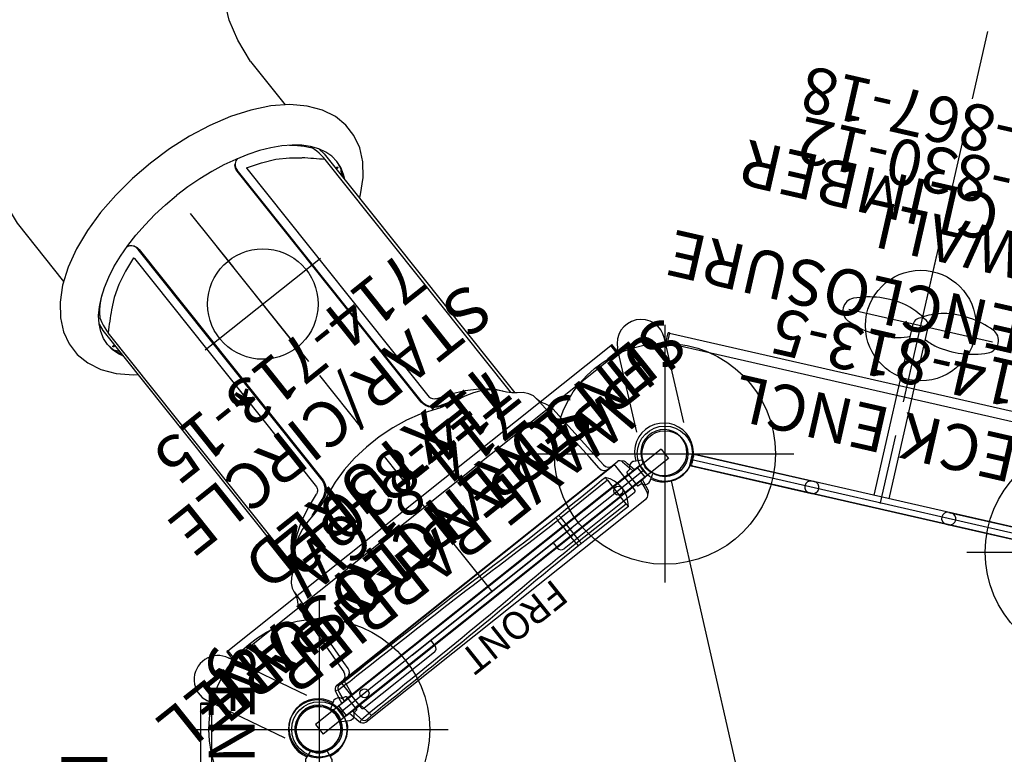
# Model space of a CAD drawing. Extents: x 5805 to 6582, y -5762 to -4870.
# Drawn here: x 6100 to 6207, y -5247 to -5167 of the extents above; entities that cross this region are included whole.
import ezdxf
from ezdxf.enums import TextEntityAlignment as Align

# ---------------------------------------------------------------- set-up
doc = ezdxf.new("R2010")
doc.units = 0
doc.header["$MEASUREMENT"] = 0
doc.linetypes.add('CENTER', pattern=[0.6, 0.375, -0.075, 0.075, -0.075])
doc.linetypes.add('DASHED', pattern=[0.75, 0.5, -0.25])
doc.layers.get('0').update_dxf_attribs({"color": 5, "linetype": 'CONTINUOUS'})
for name, color, linetype in [('FT', 1, 'CONTINUOUS'), ('NODE', 7, 'CONTINUOUS'), ('ORIENTATION', 3, 'DASHED'), ('PARTNO', 7, 'CONTINUOUS'), ('PHASE-1', 6, 'CONTINUOUS'), ('SPECIAL_NOTE', 6, 'CONTINUOUS'), ('TXT', 7, 'CENTER')]:
    doc.layers.add(name, color=color, linetype=linetype)
doc.styles.add('SIMPLEX', font='SIMPLEX.shx')

# ---------------------------------------------------------------- blocks, each defined once
blk = doc.blocks.new('23742141')
for p, q in [((-0.63, 21.07), (-0.63, 19)), ((-0.63, 21.07), (0.68, 21.07)), ((0.68, 21.07), (0.68, 19)), ((-1.25, 9), (-1.25, 18.75)), ((2.25, 19), (-1, 19)), ((2.5, 18.75), (2.5, -18.75)), ((2.53, 18.5), (2.5, 18.5)), ((2.53, 18.5), (2.53, 14.5)), ((11.39, 17.53), (3.2, 18.02)), ((3.2, 18.02), (3.2, 18.02)), ((3.2, 17.45), (4.81, 17.35)), ((12.33, 17.2), (12.33, 17.2)), ((15.18, 15.58), (15.18, 15.58)), ((48.52, 15.37), (15.34, 15.37)), ((15.92, 15.08), (47.96, 15.08)), ((49.31, 15.26), (48.52, 15.37)), ((49.25, 14.93), (48.93, 14.99)), ((49.32, 15.25), (50.06, 14.72)), ((2.53, 14.5), (2.5, 14.5)), ((16.32, 14.51), (16.31, 14.51)), ((16.31, 14.42), (16.31, 14.42)), ((16.32, 14.51), (16.32, 14.51)), ((0, 11.08), (0, -11.08)), ((18.57, 10.19), (18.62, 10.07)), ((18.61, 9.98), (18.61, 9.98)), ((-0.75, 8.5), (0, 8.5)), ((20.16, 8.3), (20.16, 8.3)), ((52.49, 7.82), (20.77, 7.82)), ((52.6, 7.85), (52.6, 7.85)), ((19.41, 7.25), (19.41, 7.25)), ((52.93, 6.81), (20.88, 6.81)), ((20.97, 6.89), (53.01, 6.89)), ((53.54, 7.02), (53.73, 7.17)), ((19.09, -8.05), (19.41, -7.25)), ((20.88, -6.81), (52.93, -6.81)), ((20.97, -6.89), (53.01, -6.89)), ((0, -8.5), (-0.75, -8.5)), ((19.3, -8.2), (18.98, -9.16)), ((20.16, -8.3), (20.16, -8.3)), ((52.49, -7.82), (20.77, -7.82)), ((52.6, -7.85), (52.6, -7.85)), ((-1.25, -18.75), (-1.25, -9)), ((18.98, -9.16), (18.62, -10.07)), ((18.42, -10.91), (18.61, -9.98)), ((18.62, -10.07), (18.57, -10.19)), ((18.61, -9.98), (18.61, -9.98)), ((17.24, -13.67), (16.32, -14.51)), ((15.93, -14.71), (16.31, -14.42)), ((16.31, -14.42), (16.31, -14.42)), ((16.32, -14.51), (16.32, -14.51)), ((49.32, -15.25), (50.06, -14.72)), ((14.78, -16.1), (15.18, -15.58)), ((48.52, -15.38), (15.34, -15.38)), ((15.92, -15.08), (47.96, -15.08)), ((48.52, -15.38), (49.31, -15.26)), ((48.6, -15.04), (48.93, -14.99)), ((61.36, -15.38), (55.32, -15.38)), ((61.36, -15.38), (64.02, -15.73)), ((64.02, -15.73), (66.29, -16.37)), ((66.29, -16.37), (68.17, -17.23)), ((3.2, -18.02), (11.39, -17.53)), ((11.39, -17.53), (11.38, -17.53)), ((12.04, -17.36), (12.33, -17.2)), ((12.33, -17.2), (12.33, -17.2)), ((-1, -19), (2.25, -19)), ((-0.63, -21.07), (-0.63, -19)), ((0.68, -21.07), (0.68, -19)), ((2.5, -18.75), (2.5, -18.76)), ((2.5, -18.75), (2.5, -18.75)), ((0.68, -21.07), (-0.63, -21.07))]:
    blk.add_line(p, q)
for points in [[(2.5, 18.76), (2.5, 18.75), (2.5, 18.75)], [(59.5, 0), (59.41, 2.58), (59.13, 5.12), (58.68, 7.57), (58.04, 9.9), (57.22, 12.07), (56.24, 14.02), (55.09, 15.71), (53.82, 17.09), (52.47, 18.12), (51.07, 18.8), (49.65, 19.14), (48.21, 19.16), (46.77, 18.85), (45.35, 18.19), (43.96, 17.17), (42.66, 15.79), (42.38, 15.37)], [(13.36, 16.83), (9.09, 17.09), (4.81, 17.35)], [(12.33, 17.2), (12.04, 17.36), (11.69, 17.48), (11.38, 17.53)], [(13.35, 16.83), (13.01, 16.89), (12.64, 17.02), (12.33, 17.2)], [(15.18, 15.58), (14.77, 16.1), (14.3, 16.5), (13.8, 16.75), (13.35, 16.83)], [(16.31, 14.42), (15.93, 14.71), (15.52, 15.13), (15.18, 15.58)], [(15.92, 15.08), (15.65, 15.07), (15.59, 15.06)], [(44.94, 15.37), (45.45, 15.63), (46.23, 15.86), (47.01, 15.94)], [(47.01, 15.91), (46.09, 15.78), (45.17, 15.37)], [(45.59, 15.37), (46.09, 15.77), (46.12, 15.78)], [(46.39, 15.37), (46.38, 15.42), (46.38, 15.49), (46.39, 15.55), (46.42, 15.6), (46.45, 15.61)], [(46.45, 15.61), (46.49, 15.6), (46.51, 15.55), (46.53, 15.49), (46.53, 15.42), (46.52, 15.37)], [(47.01, 15.94), (47.79, 15.86), (48.56, 15.63), (49.32, 15.25)], [(48.93, 14.99), (48.6, 15.04), (48.27, 15.07), (47.96, 15.08)], [(55.32, 15.37), (63.4, 15.37), (70.25, 14.46), (76.9, 12.59), (83.18, 9.72), (95.01, 1.82)], [(18.61, 9.98), (18.41, 10.92), (18.12, 11.87), (17.74, 12.73), (17.3, 13.46), (16.8, 14.04), (16.31, 14.42)], [(16.32, 14.51), (17.24, 13.67), (18.1, 12.61), (18.89, 11.34), (19.58, 9.9), (20.16, 8.3)], [(49.98, 14.63), (49.79, 14.75), (49.54, 14.84), (49.25, 14.93)], [(49.98, 14.63), (50.51, 14.2), (51.03, 13.69), (51.53, 13.1), (51.6, 13.01)], [(50.06, 14.72), (50.76, 14.06), (51.43, 13.25), (52.06, 12.32), (52.64, 11.27), (53.17, 10.11), (53.63, 8.85)], [(52.6, 7.85), (52.02, 9.45), (51.33, 10.9), (50.55, 12.16), (49.68, 13.22)], [(19.41, 7.25), (19.09, 8.05), (18.81, 9.03), (18.61, 9.98)], [(18.62, 10.07), (18.98, 9.16), (19.3, 8.2)], [(18.69, 9.61), (18.73, 9.52), (19.22, 8.12)], [(53.63, 8.85), (54.03, 7.51), (54.37, 6.1), (54.63, 4.63), (54.82, 3.11), (54.94, 1.56), (54.98, 0)], [(20.88, 6.81), (20.59, 6.84), (20.28, 6.94), (20, 7.1), (19.74, 7.31), (19.51, 7.56), (19.34, 7.83), (19.22, 8.12)], [(19.3, 8.2), (19.42, 7.92), (19.6, 7.64), (19.82, 7.39), (20.08, 7.18), (20.37, 7.02), (20.67, 6.92), (20.97, 6.89)], [(20.77, 7.82), (20.71, 7.83), (20.59, 7.86), (20.46, 7.93), (20.35, 8.02), (20.25, 8.12), (20.19, 8.23), (20.16, 8.3)], [(52.6, 7.85), (52.59, 7.84), (52.53, 7.83), (52.49, 7.82)], [(53.73, 7.17), (53.9, 7.39), (53.98, 7.64), (53.98, 7.68)], [(19.41, -7.25), (19.92, -5.9), (20.34, -4.33), (20.62, -2.64), (20.77, -0.88), (20.77, 0.89), (20.62, 2.65), (20.34, 4.33), (19.91, 5.91), (19.41, 7.25)], [(53.65, 7.08), (53.46, 6.94), (53.21, 6.84), (52.93, 6.81)], [(53.01, 6.89), (53.29, 6.92), (53.54, 7.02)], [(42.37, -15.38), (42.6, -15.71), (43.87, -17.09), (45.22, -18.12), (46.63, -18.8), (48.05, -19.14), (49.49, -19.16), (50.92, -18.85), (52.35, -18.19), (53.73, -17.17), (55.03, -15.79), (56.2, -14.08), (57.2, -12.11), (58.03, -9.93), (58.67, -7.59), (59.13, -5.13), (59.41, -2.58), (59.5, 0)], [(53.63, -8.85), (54.03, -7.51), (54.37, -6.1), (54.63, -4.63), (54.82, -3.11), (54.94, -1.56), (54.98, 0)], [(19.22, -8.12), (19.34, -7.83), (19.51, -7.56), (19.74, -7.31), (20, -7.1), (20.28, -6.94), (20.59, -6.84), (20.88, -6.81)], [(20.97, -6.89), (20.67, -6.92), (20.37, -7.02), (20.08, -7.18), (19.82, -7.39), (19.6, -7.64), (19.42, -7.92), (19.3, -8.2)], [(52.93, -6.81), (53.21, -6.84), (53.46, -6.94), (53.65, -7.08)], [(53.73, -7.17), (53.54, -7.02), (53.29, -6.92), (53.01, -6.89)], [(53.98, -7.68), (53.98, -7.64), (53.9, -7.39), (53.73, -7.17)], [(20.16, -8.3), (19.57, -9.9), (18.89, -11.34), (18.1, -12.61), (17.24, -13.67)], [(18.61, -9.98), (18.81, -9.02), (19.09, -8.05)], [(19.22, -8.12), (18.73, -9.52), (18.69, -9.61)], [(20.16, -8.3), (20.19, -8.24), (20.25, -8.13), (20.35, -8.02), (20.46, -7.93), (20.58, -7.86), (20.7, -7.83), (20.77, -7.82)], [(52.6, -7.85), (52.02, -9.45), (51.33, -10.9), (50.55, -12.16), (49.68, -13.22)], [(52.49, -7.82), (52.53, -7.83), (52.59, -7.84), (52.6, -7.85)], [(50.06, -14.72), (50.76, -14.06), (51.43, -13.25), (52.06, -12.32), (52.64, -11.27), (53.17, -10.11), (53.63, -8.85)], [(16.31, -14.42), (16.8, -14.04), (17.3, -13.45), (17.75, -12.72), (18.12, -11.86), (18.42, -10.91)], [(51.6, -13.01), (51.53, -13.1), (51.03, -13.69), (50.51, -14.2), (49.98, -14.63)], [(15.18, -15.58), (15.53, -15.13), (15.93, -14.71)], [(16.31, -14.52), (16.31, -14.51), (16.32, -14.51)], [(48.93, -14.99), (49.25, -14.93), (49.54, -14.84), (49.79, -14.75), (49.98, -14.63)], [(15.59, -15.06), (15.65, -15.07), (15.92, -15.08)], [(44.94, -15.38), (45.45, -15.63), (46.23, -15.86), (47.01, -15.94)], [(45.17, -15.38), (46.09, -15.78), (47.01, -15.91)], [(46.12, -15.78), (46.09, -15.77), (45.59, -15.38)], [(46.45, -15.61), (46.42, -15.6), (46.39, -15.55), (46.38, -15.49), (46.38, -15.42), (46.39, -15.38)], [(46.52, -15.38), (46.53, -15.42), (46.53, -15.49), (46.51, -15.55), (46.49, -15.6), (46.45, -15.61)], [(47.01, -15.94), (47.79, -15.86), (48.56, -15.63), (49.32, -15.25)], [(47.96, -15.08), (48.27, -15.07), (48.6, -15.04)], [(3.2, -17.45), (4.81, -17.35), (9.09, -17.09), (13.36, -16.83)], [(12.33, -17.2), (12.64, -17.02), (13.02, -16.88), (13.35, -16.83)], [(13.35, -16.83), (13.8, -16.75), (14.3, -16.5), (14.78, -16.1)], [(11.38, -17.53), (11.69, -17.48), (12.04, -17.36)]]:
    blk.add_lwpolyline(points)
for centre, radius, start, end in [((-1, 18.75), 0.25, 90, 180), ((2.25, 18.75), 0.25, 1.2461, 90), ((2.25, 18.75), 0.25, 0, 90), ((3.25, 18.77), 0.75, 181.2461, 266.5349), ((3.25, 18.19), 0.75, 193.3958, 266.5417), ((-15.06, -45.17), 87.19, 42.0487, 43.712), ((-0.75, 9), 0.5, 180, 270), ((-0.75, -9), 0.5, 90, 180), ((-15.06, 45.17), 87.19, 316.288, 317.9513), ((3.25, -18.19), 0.75, 93.4583, 180), ((3.25, -18.77), 0.75, 93.4651, 178.7539), ((-1, -18.75), 0.25, 180, 270), ((2.25, -18.75), 0.25, 270, 0), ((2.25, -18.75), 0.25, 270, 358.7539)]:
    blk.add_arc(centre, radius, start, end)
at = {"layer": 'FT'}
for p, q in [((39.92, 8), (39.92, -8)), ((31.92, 0), (47.92, 0))]:
    blk.add_line(p, q, dxfattribs=at)
blk.add_circle((39.92, 0), 6, dxfattribs=at)
at = {"layer": 'NODE'}
blk.add_point((0, 0), dxfattribs=at)
at = {"layer": 'FT'}
blk.add_text('*', height=5, dxfattribs=at).set_placement((31.52, 3.77))
blk = doc.blocks.new('PARTNO')
at = {"layer": 'TXT', "style": 'SIMPLEX'}
blk.add_attdef('PARTNO', text='', height=5, dxfattribs=at).set_placement((0, 0), align=Align.CENTER)
blk = doc.blocks.new('23867188')
for p, q in [((-0.66, 21.08), (-0.66, -21.08)), ((-0.66, 21.08), (0.66, 21.08)), ((0.66, -21.07), (0.66, 21.07)), ((0.66, 0.83), (19.75, 0.83)), ((0.66, -0.83), (19.75, -0.83)), ((0.66, -21.07), (-0.66, -21.07))]:
    blk.add_line(p, q)
for centre, radius, start, end in [((19.75, 7.25), 1.38, 22.9515, 157.0485), ((0, 7.75), 0.657, 0, 180), ((27.35, 4.03), 9.62, 157.0485, 191.4079), ((12.15, 4.03), 9.62, 348.5921, 22.9515), ((26.3, 4.35), 8.67, 194.8487, 203.9661), ((12.98, 4.4), 8.9, 331.3263, 345.2137), ((19.75, 0), 0.83, 270, 90), ((20.57, 0.25), 0.25, 271.8921, 331.4433), ((26.12, -4.26), 8.48, 156.1027, 165.4177), ((20.57, -0.25), 0.25, 28.3945, 87.317), ((12.71, -4.52), 9.2, 15.0905, 28.533), ((27.35, -4.03), 9.62, 168.5921, 202.9515), ((12.15, -4.03), 9.62, 337.0485, 11.4079), ((0, -7.75), 0.657, 180, 0), ((19.75, -7.25), 1.38, 202.9515, 337.0485)]:
    blk.add_arc(centre, radius, start, end)
at = {"layer": 'FT'}
for p, q in [((19.75, 8), (19.75, -8)), ((11.75, 0), (27.75, 0))]:
    blk.add_line(p, q, dxfattribs=at)
blk.add_circle((19.75, 0), 6, dxfattribs=at)
at = {"layer": 'NODE'}
blk.add_point((0, 0), dxfattribs=at)
at = {"layer": 'PARTNO'}
ref = blk.add_blockref('PARTNO', (44.57, 0.75), dxfattribs=dict(at, rotation=90))
ref.add_attrib('PARTNO', '714-867-18', dxfattribs={"height": 5, "rotation": 90, "style": 'SIMPLEX'}).set_placement((44.57, 0.75), align=Align.CENTER)
at = {"layer": 'TXT', "style": 'SIMPLEX'}
blk.add_text('VINE CLIMBER', height=5, rotation=90, dxfattribs=at).set_placement((33.45, 0.42), align=Align.MIDDLE)
blk = doc.blocks.new('23813500')
for p, q in [((-0.66, 20.91), (-0.66, 7.5)), ((0.66, 20.91), (0.66, 7.5)), ((-0.66, -7.5), (-0.66, -20.91)), ((0.66, -7.5), (0.66, -20.91))]:
    blk.add_line(p, q)
for centre, start, end in [((0, 7.5), 180, 0), ((0, -7.5), 0, 180)]:
    blk.add_arc(centre, 0.657, start, end)
at = {"layer": 'NODE'}
blk.add_point((0, 0), dxfattribs=at)
at = {"layer": 'TXT'}
for p, q in [((0.66, 20.91), (-0.66, 20.91)), ((0.66, -20.91), (-0.66, -20.91))]:
    blk.add_line(p, q, dxfattribs=at)
at = {"layer": 'PARTNO'}
ref = blk.add_blockref('PARTNO', (18.25, -0.04), dxfattribs=dict(at, rotation=90))
ref.add_attrib('PARTNO', '714-813-5', dxfattribs={"height": 5, "rotation": 90, "style": 'SIMPLEX'}).set_placement((18.25, -0.04), align=Align.CENTER)
at = {"layer": 'TXT', "style": 'SIMPLEX'}
blk.add_text('DECK ENCL', height=5, rotation=90, dxfattribs=at).set_placement((10.25, -0.04), align=Align.CENTER)
blk = doc.blocks.new('23830120')
for p, q in [((-0.66, -21.08), (-0.66, 21.08)), ((-0.66, 21.08), (0.65, 21.07)), ((0.65, -21.07), (0.65, 21.07)), ((0.65, -21.07), (-0.66, -21.08))]:
    blk.add_line(p, q)
at = {"layer": 'NODE'}
blk.add_point((0, 0), dxfattribs=at)
at = {"layer": 'PARTNO'}
ref = blk.add_blockref('PARTNO', (39.12, -0.05), dxfattribs=dict(at, rotation=90))
ref.add_attrib('PARTNO', '714-830-12', dxfattribs={"height": 5, "rotation": 90, "style": 'SIMPLEX'}).set_placement((39.12, -0.05), align=Align.CENTER)
at = {"layer": 'TXT', "style": 'SIMPLEX'}
for s, p in [('FULL ENCLOSURE', (22.14, -0.05)), ('WALL', (30.1, -0.05))]:
    blk.add_text(s, height=5, rotation=90, dxfattribs=at).set_placement(p, align=Align.MIDDLE)
blk = doc.blocks.new('23713140')
for points in [[(-0.83, 19.49, -0.370469), (-0.89, 19.54), (-0.94, 19.93, 0.067094), (-0.95, 19.95, 0.073559), (-1.05, 20.03, -0.310107), (-1.39, 20.71, -0.074023), (-1.38, 20.73), (-1.32, 20.84), (-0.88, 21.61), (-0.8, 21.63, 0.25568), (0.93, 21.64), (1, 21.61), (1.45, 20.84), (1.51, 20.73, -0.106816), (1.51, 20.71, -0.31345), (1.17, 20.02, 0.068677), (1.07, 19.95, 0.096803), (1.06, 19.93), (1.01, 19.54, -0.372622), (0.95, 19.49)], [(-0.83, -19.49, 0.370469), (-0.89, -19.54), (-0.94, -19.93, -0.067094), (-0.95, -19.95, -0.073559), (-1.05, -20.03, 0.310107), (-1.39, -20.71, 0.074023), (-1.38, -20.73), (-1.32, -20.84), (-0.88, -21.61), (-0.8, -21.63, -0.25568), (0.93, -21.64), (1, -21.61), (1.45, -20.84), (1.51, -20.73, 0.106816), (1.51, -20.71, 0.31345), (1.17, -20.02, -0.068677), (1.07, -19.95, -0.096803), (1.06, -19.93), (1.01, -19.54, 0.372622), (0.95, -19.49)]]:
    blk.add_lwpolyline(points, format="xyb", close=True)
for points in [[(-0.59, 19.49), (-0.59, -19.49)], [(0.72, -19.49), (0.72, 19.49)]]:
    blk.add_lwpolyline(points)
for centre, radius, start, end in [((0.16, 24), 3.2, 291.5731, 245.3158), ((0.16, 24), 2.5, 288.32, 286.1297), ((0.16, -24), 3.2, 114.6885, 68.4297), ((0.16, -24), 2.5, 73.9094, 71.666)]:
    blk.add_arc(centre, radius, start, end)
at = {"layer": 'NODE'}
blk.add_point((0, 0), dxfattribs=at)
at = {"layer": 'PARTNO'}
ref = blk.add_blockref('PARTNO', (35.13, 2.07), dxfattribs=dict(at, rotation=90))
ref.add_attrib('PARTNO', '714-713-14', dxfattribs={"height": 5, "rotation": 90, "style": 'SIMPLEX'}).set_placement((35.13, 2.07), align=Align.CENTER)
at = {"layer": 'SPECIAL_NOTE', "style": 'SIMPLEX'}
blk.add_text('FRONT', height=3, rotation=90, dxfattribs=at).set_placement((-4.1, 0.54), align=Align.MIDDLE)
at = {"layer": 'TXT', "style": 'SIMPLEX'}
for s, p in [('SENSORY PERF PANEL', (10.15, 2.07)), ('OVAL/SQUARE', (26.15, 2.07)), ('TEXTURED', (18.15, 2.07))]:
    blk.add_text(s, height=5, rotation=90, dxfattribs=at).set_placement(p, align=Align.MIDDLE)
blk = doc.blocks.new('23713150')
for points in [[(-0.83, 19.49, -0.370469), (-0.89, 19.54), (-0.94, 19.93, 0.067094), (-0.95, 19.95, 0.073559), (-1.05, 20.03, -0.310107), (-1.39, 20.71, -0.074023), (-1.38, 20.73), (-1.32, 20.84), (-0.88, 21.61), (-0.8, 21.63, 0.25568), (0.93, 21.64), (1, 21.61), (1.45, 20.84), (1.51, 20.73, -0.106816), (1.51, 20.71, -0.31345), (1.17, 20.02, 0.068677), (1.07, 19.95, 0.096803), (1.06, 19.93), (1.01, 19.54, -0.372622), (0.95, 19.49)], [(-0.83, -19.49, 0.370469), (-0.89, -19.54), (-0.94, -19.93, -0.067094), (-0.95, -19.95, -0.073559), (-1.05, -20.03, 0.310107), (-1.39, -20.71, 0.074023), (-1.38, -20.73), (-1.32, -20.84), (-0.88, -21.61), (-0.8, -21.63, -0.25568), (0.93, -21.64), (1, -21.61), (1.45, -20.84), (1.51, -20.73, 0.106816), (1.51, -20.71, 0.31345), (1.17, -20.02, -0.068677), (1.07, -19.95, -0.096803), (1.06, -19.93), (1.01, -19.54, 0.372622), (0.95, -19.49)]]:
    blk.add_lwpolyline(points, format="xyb", close=True)
for points in [[(-0.59, 19.49), (-0.59, -19.49)], [(0.72, -19.49), (0.72, 19.49)]]:
    blk.add_lwpolyline(points)
for centre, radius, start, end in [((0.16, 24), 3.2, 291.5731, 245.3158), ((0.16, 24), 2.5, 288.32, 286.1297), ((0.16, -24), 3.2, 114.6885, 68.4297), ((0.16, -24), 2.5, 73.9094, 71.666)]:
    blk.add_arc(centre, radius, start, end)
at = {"layer": 'NODE'}
blk.add_point((0, 0), dxfattribs=at)
at = {"layer": 'PARTNO'}
ref = blk.add_blockref('PARTNO', (35.13, 2.07), dxfattribs=dict(at, rotation=90))
ref.add_attrib('PARTNO', '714-713-15', dxfattribs={"height": 5, "rotation": 90, "style": 'SIMPLEX'}).set_placement((35.13, 2.07), align=Align.CENTER)
at = {"layer": 'SPECIAL_NOTE', "style": 'SIMPLEX'}
blk.add_text('FRONT', height=3, rotation=90, dxfattribs=at).set_placement((-4.1, 0.54), align=Align.MIDDLE)
at = {"layer": 'TXT', "style": 'SIMPLEX'}
for s, p in [('SENSORY PERF PANEL', (10.15, 2.07)), ('STAR/CIRCLE', (26.15, 2.07)), ('TEXTURED', (18.15, 2.07))]:
    blk.add_text(s, height=5, rotation=90, dxfattribs=at).set_placement(p, align=Align.MIDDLE)
blk = doc.blocks.new('23816W00')
for p, q in [((-0.68, 20.34), (-0.69, 20.34)), ((-0.68, 19.96), (-0.68, 20.34)), ((-0.66, 20.34), (-0.68, 20.34)), ((-0.66, 20.75), (-0.66, -17.32)), ((-0.66, 20.75), (0.66, 20.75)), ((0.66, -3.36), (0.66, 20.75)), ((0.68, 20.34), (0.66, 20.34)), ((0.68, 20.34), (0.68, 19.96)), ((0.68, 20.34), (0.69, 20.34)), ((-2.56, 19.56), (-2.56, -19.4)), ((-0.68, 19.96), (-0.68, 19.96)), ((-0.68, 19.96), (-0.66, 19.96)), ((0.66, 19.96), (0.68, 19.96)), ((0.68, 19.96), (0.68, 19.96)), ((2.04, 20.09), (2.04, 20.09)), ((2.56, 19.47), (2.56, 19.56)), ((2.56, 19.56), (2.56, -19.4)), ((2.56, 19.47), (2.56, 19.47)), ((-0.68, 18.87), (-0.68, 18.87)), ((-0.66, 18.87), (-0.68, 18.87)), ((0.68, 18.87), (0.66, 18.87)), ((0.68, 18.87), (0.68, 18.87)), ((-1.78, 0.19), (-1.78, 0.19)), ((1.78, 0.19), (1.78, 0.19)), ((0.68, -3.47), (0.68, -10.4)), ((-1.97, -10.83), (-1.97, -10.46)), ((-1.58, -10.41), (-1.59, -10.84)), ((1.59, -10.84), (1.58, -10.41)), ((1.97, -10.46), (1.97, -10.83)), ((-1.59, -10.84), (-1.63, -17.32)), ((0.68, -10.83), (-0.68, -10.83)), ((0.68, -10.83), (0.68, -17.32)), ((1.63, -17.32), (1.59, -10.84)), ((-1.63, -17.32), (-0.68, -17.32)), ((0.68, -17.32), (-0.68, -17.32)), ((-0.66, -17.98), (-0.66, -20.75)), ((0.66, -20.75), (0.66, -17.98)), ((1.63, -17.32), (0.68, -17.32)), ((-1.96, -20.11), (-1.96, -20.1)), ((-0.69, -20.34), (-0.68, -20.34)), ((-0.68, -20.34), (-0.66, -20.34)), ((-0.66, -20.75), (0.66, -20.75)), ((0.66, -20.34), (0.68, -20.34)), ((0.69, -20.34), (0.68, -20.34))]:
    blk.add_line(p, q)
for points in [[(-0.68, 20.34), (-1.67, 20.16), (-2.04, 20.09)], [(2.04, 20.09), (1.05, 20.27), (0.68, 20.34)], [(-2.37, 18.63), (-2.42, 19.28)], [(-2.18, 20.04), (-2.03, 19.74)], [(-2.03, 19.74), (-1.04, 19.9), (-0.68, 19.96)], [(-2.03, 19.74), (-1.99, 18.74), (-1.99, 18.66)], [(0.68, 19.96), (1.67, 19.8), (2.03, 19.74)], [(1.99, 18.66), (2.03, 19.66), (2.03, 19.74)], [(2.03, 19.74), (2.18, 20.04)], [(2.42, 19.28), (2.37, 18.63)], [(2.56, 19.56), (2.42, 19.28)], [(-2.17, 0.03), (-2.19, 1.03), (-2.21, 2.03), (-2.23, 3.03), (-2.25, 4.03), (-2.26, 5.03), (-2.27, 6.03), (-2.28, 7.03), (-2.29, 8.03), (-2.3, 9.03), (-2.31, 10.03), (-2.32, 11.03), (-2.33, 12.03), (-2.34, 13.03), (-2.34, 14.03), (-2.35, 15.03), (-2.36, 16.03), (-2.36, 17.03), (-2.37, 18.03), (-2.37, 18.63)], [(-0.68, 18.87), (-1.67, 18.71), (-1.99, 18.66)], [(-1.99, 18.66), (-1.98, 17.66), (-1.97, 16.66), (-1.97, 15.66), (-1.96, 14.66), (-1.95, 13.66), (-1.94, 12.66), (-1.94, 11.66), (-1.93, 10.66), (-1.92, 9.66), (-1.91, 8.66), (-1.9, 7.66), (-1.89, 6.66), (-1.88, 5.66), (-1.86, 4.66), (-1.85, 3.66), (-1.83, 2.66), (-1.82, 1.66), (-1.79, 0.67), (-1.78, 0.19)], [(1.99, 18.66), (1, 18.82), (0.68, 18.87)], [(1.78, 0.19), (1.8, 1.19), (1.83, 2.19), (1.84, 3.19), (1.86, 4.19), (1.87, 5.19), (1.88, 6.19), (1.89, 7.19), (1.91, 8.19), (1.91, 9.19), (1.92, 10.19), (1.93, 11.19), (1.94, 12.19), (1.95, 13.19), (1.96, 14.19), (1.96, 15.19), (1.97, 16.19), (1.98, 17.19), (1.98, 18.19), (1.99, 18.66)], [(2.37, 18.63), (2.37, 17.63), (2.36, 16.63), (2.36, 15.63), (2.35, 14.63), (2.34, 13.63), (2.33, 12.63), (2.33, 11.63), (2.32, 10.63), (2.31, 9.63), (2.3, 8.63), (2.29, 7.63), (2.28, 6.63), (2.27, 5.63), (2.25, 4.63), (2.24, 3.64), (2.22, 2.64), (2.2, 1.64), (2.18, 0.64), (2.17, 0.03)], [(-0.66, 17.58), (-0.66, 17.85)], [(-1.97, -10.46), (-1.98, -9.46), (-1.99, -8.46), (-2, -7.46), (-2.01, -6.46), (-2.03, -5.46), (-2.05, -4.46), (-2.07, -3.46), (-2.09, -2.46), (-2.12, -1.46), (-2.15, -0.46), (-2.17, 0.03)], [(-1.78, 0.19), (-1.75, -0.81), (-1.72, -1.81), (-1.7, -2.81), (-1.67, -3.81), (-1.65, -4.81), (-1.63, -5.81), (-1.62, -6.81), (-1.61, -7.81), (-1.6, -8.81), (-1.59, -9.81), (-1.58, -10.41)], [(1.58, -10.41), (1.59, -9.41), (1.6, -8.41), (1.61, -7.41), (1.62, -6.41), (1.64, -5.41), (1.66, -4.41), (1.68, -3.41), (1.71, -2.41), (1.73, -1.41), (1.76, -0.41), (1.78, 0.19)], [(2.17, 0.03), (2.14, -0.97), (2.11, -1.97), (2.08, -2.97), (2.06, -3.97), (2.04, -4.96), (2.02, -5.96), (2, -6.96), (1.99, -7.96), (1.98, -8.96), (1.97, -9.96), (1.97, -10.46)], [(-2.02, -17.32), (-2.01, -16.32), (-2.01, -15.32), (-2, -14.32), (-1.99, -13.32), (-1.99, -12.32), (-1.98, -11.32), (-1.97, -10.83)], [(1.97, -10.83), (1.98, -11.83), (1.99, -12.83), (2, -13.83), (2, -14.83), (2.01, -15.83), (2.02, -16.83), (2.02, -17.32)], [(-2.37, -19.77), (-2.13, -20.04)], [(-0.66, -20.11), (-1.64, -19.95), (-2.17, -19.86)], [(-1.96, -20.11), (-0.98, -20.28), (-0.68, -20.34)], [(2.17, -19.86), (1.18, -20.03), (0.66, -20.11)], [(0.68, -20.34), (1.67, -20.16), (1.96, -20.11)], [(2.13, -20.04), (2.38, -19.77)]]:
    blk.add_lwpolyline(points)
at = {"flags": 128}
for points in [[(-0.68, 18.87), (-0.7, 19), (-0.72, 19.13), (-0.73, 19.26), (-0.74, 19.38), (-0.74, 19.49), (-0.75, 19.6), (-0.74, 19.69), (-0.74, 19.77), (-0.73, 19.84), (-0.72, 19.89), (-0.7, 19.93), (-0.68, 19.96)], [(-0.68, 18.87), (-0.7, 19), (-0.72, 19.13), (-0.73, 19.26), (-0.74, 19.38), (-0.74, 19.49), (-0.75, 19.6), (-0.74, 19.69), (-0.74, 19.77), (-0.73, 19.84), (-0.72, 19.89), (-0.7, 19.93), (-0.68, 19.96)], [(0.68, 18.87), (0.7, 19), (0.72, 19.13), (0.73, 19.26), (0.74, 19.38), (0.74, 19.49), (0.75, 19.6), (0.74, 19.69), (0.74, 19.77), (0.73, 19.84), (0.72, 19.89), (0.7, 19.93), (0.68, 19.96)], [(0.68, 18.87), (0.7, 19), (0.72, 19.13), (0.73, 19.26), (0.74, 19.38), (0.74, 19.49), (0.75, 19.6), (0.74, 19.69), (0.74, 19.77), (0.73, 19.84), (0.72, 19.89), (0.7, 19.93), (0.68, 19.96)], [(-1.97, -10.46), (-1.96, -10.45), (-1.93, -10.44), (-1.89, -10.43), (-1.84, -10.43), (-1.79, -10.42), (-1.73, -10.42), (-1.66, -10.41), (-1.58, -10.41)], [(-1.58, -10.41), (-1.3, -10.41), (-0.68, -10.4)], [(0.68, -10.4), (1.3, -10.41), (1.58, -10.41)], [(1.58, -10.41), (1.66, -10.41), (1.73, -10.42), (1.79, -10.42), (1.84, -10.43), (1.89, -10.43), (1.93, -10.44), (1.96, -10.45), (1.97, -10.46)], [(-0.68, -10.83), (-1.3, -10.83), (-1.59, -10.84)], [(1.59, -10.84), (1.3, -10.83), (0.68, -10.83)]]:
    blk.add_lwpolyline(points, dxfattribs=at)
for centre in [(0, 17.72), (0, -17.55)]:
    blk.add_circle(centre, 0.492)
for centre, radius, start, end in [((-1.9, 19.43), 0.674, 102.0641, 169.3011), ((-1.94, 19.28), 0.474, 100.2751, 179.6506), ((1.94, 19.28), 0.474, 0.3487, 79.7252), ((1.9, 19.43), 0.674, 10.6989, 77.9359), ((-2.05, 16.9), 1.76, 87.9605, 100.6579), ((2.05, 16.9), 1.76, 79.3422, 92.0394), ((0, -45.86), 35.46, 88.8953, 91.1047), ((21.88, -10.61), 22.57, 179.4584, 180.5416), ((-21.88, -10.61), 22.57, 359.4584, 0.5416), ((-0.94, 62.79), 73.63, 269.1975, 269.4982), ((0.94, 62.79), 73.63, 270.5018, 270.8025), ((-1, 153.41), 170.73, 269.6579, 269.7877), ((0, -14.89), 3.16, 230.2989, 309.7011), ((1, 153.41), 170.73, 270.2123, 270.3421), ((-2.08, -19.4), 0.472, 180.1056, 260.0611), ((-1.88, -19.64), 0.471, 237.3824, 260.0721), ((1.88, -19.64), 0.471, 279.9286, 302.6003), ((2.08, -19.4), 0.472, 279.9389, 359.8944)]:
    blk.add_arc(centre, radius, start, end)
at = {"layer": 'NODE'}
blk.add_point((0, 0), dxfattribs=at)
at = {"layer": 'PARTNO'}
ref = blk.add_blockref('PARTNO', (16.85, 0.81), dxfattribs=dict(at, rotation=90))
ref.add_attrib('PARTNO', '714-816W', dxfattribs={"height": 5, "rotation": 90, "style": 'SIMPLEX'}).set_placement((16.85, 0.81), align=Align.CENTER)
at = {"layer": 'TXT', "style": 'SIMPLEX'}
blk.add_text('WAVE BARRIER', height=5, rotation=90, dxfattribs=at).set_placement((7.45, -0.05), align=Align.MIDDLE)
blk = doc.blocks.new('23713160')
for points in [[(-0.83, 19.49, -0.370469), (-0.89, 19.54), (-0.94, 19.93, 0.067094), (-0.95, 19.95, 0.073559), (-1.05, 20.03, -0.310107), (-1.39, 20.71, -0.074023), (-1.38, 20.73), (-1.32, 20.84), (-0.88, 21.61), (-0.8, 21.63, 0.25568), (0.93, 21.64), (1, 21.61), (1.45, 20.84), (1.51, 20.73, -0.106816), (1.51, 20.71, -0.31345), (1.17, 20.02, 0.068677), (1.07, 19.95, 0.096803), (1.06, 19.93), (1.01, 19.54, -0.372622), (0.95, 19.49)], [(-0.83, -19.49, 0.370469), (-0.89, -19.54), (-0.94, -19.93, -0.067094), (-0.95, -19.95, -0.073559), (-1.05, -20.03, 0.310107), (-1.39, -20.71, 0.074023), (-1.38, -20.73), (-1.32, -20.84), (-0.88, -21.61), (-0.8, -21.63, -0.25568), (0.93, -21.64), (1, -21.61), (1.45, -20.84), (1.51, -20.73, 0.106816), (1.51, -20.71, 0.31345), (1.17, -20.02, -0.068677), (1.07, -19.95, -0.096803), (1.06, -19.93), (1.01, -19.54, 0.372622), (0.95, -19.49)]]:
    blk.add_lwpolyline(points, format="xyb", close=True)
for points in [[(-0.59, 19.49), (-0.59, -19.49)], [(0.72, -19.49), (0.72, 19.49)]]:
    blk.add_lwpolyline(points)
for centre, radius, start, end in [((0.16, 24), 3.2, 291.5731, 245.3158), ((0.16, 24), 2.5, 288.32, 286.1297), ((0.16, -24), 3.2, 114.6885, 68.4297), ((0.16, -24), 2.5, 73.9094, 71.666)]:
    blk.add_arc(centre, radius, start, end)
at = {"layer": 'NODE'}
blk.add_point((0, 0), dxfattribs=at)
at = {"layer": 'PARTNO'}
ref = blk.add_blockref('PARTNO', (35.13, 2.07), dxfattribs=dict(at, rotation=90))
ref.add_attrib('PARTNO', '714-713-16', dxfattribs={"height": 5, "rotation": 90, "style": 'SIMPLEX'}).set_placement((35.13, 2.07), align=Align.CENTER)
at = {"layer": 'SPECIAL_NOTE', "style": 'SIMPLEX'}
blk.add_text('FRONT', height=3, rotation=90, dxfattribs=at).set_placement((-4.1, 0.54), align=Align.MIDDLE)
at = {"layer": 'TXT', "style": 'SIMPLEX'}
for s, p in [('SENSORY PERF PANEL', (10.15, 2.07)), ('HEX/TRIANGLE', (26.15, 2.07)), ('TEXTURED', (18.15, 2.07))]:
    blk.add_text(s, height=5, rotation=90, dxfattribs=at).set_placement(p, align=Align.MIDDLE)
blk = doc.blocks.new('23862700')
for p, q in [((37.49, 66.45), (37.49, 66.44)), ((37.49, 66.43), (37.49, 66.44)), ((39.58, 57.32), (37.49, 66.43)), ((37.63, 65.97), (37.88, 67.07)), ((38.03, 67.04), (37.78, 65.93)), ((38.03, 67.04), (37.88, 67.07)), ((38.03, 67.03), (89.88, 55.2)), ((-9.93, 32.53), (31.65, 65.69)), ((31.65, 65.69), (31.77, 65.79)), ((32.36, 64.81), (31.65, 65.69)), ((32.48, 64.9), (31.77, 65.79)), ((34.48, 56.26), (32.4, 65.37)), ((89.81, 54.06), (37.6, 65.97)), ((32.5, 64.92), (-9.37, 31.53)), ((-9.93, 32.53), (-10.05, 32.44)), ((-9.34, 31.55), (-10.05, 32.44)), ((-9.93, 32.53), (-9.22, 31.64)), ((-9.81, 31.74), (-9.8, 31.74)), ((-9.79, 31.73), (-9.8, 31.74)), ((-1.37, 27.68), (-9.79, 31.73)), ((-12.86, 26.71), (-12.86, 26.86)), ((-11.72, 26.86), (-12.86, 26.86)), ((-3.72, 23.03), (-12.14, 27.09)), ((-11.72, 26.89), (-11.72, -26.66)), ((-11.72, 26.71), (-12.86, 26.71)), ((-12.85, -26.48), (-12.85, 26.71))]:
    blk.add_line(p, q)
for centre, start, end in [((34.94, 65.91), 11.9499, 191.9499), ((-10.99, 29.42), 63.1012, 243.6558)]:
    blk.add_arc(centre, 2.6, start, end)
blk = doc.blocks.new('2352070A')
for p, q in [((81.4, 43.91), (40.45, 53.26)), ((35.18, 52.06), (2.35, 25.87)), ((38.2, 51), (47.07, 12.14))]:
    blk.add_line(p, q)
for centre, radius in [((37.53, 53.93), 3), ((37.53, 53.93), 2.5), ((0, 24), 3), ((0, 24), 2.5)]:
    blk.add_circle(centre, radius)
at = {"layer": 'FT'}
for p, q in [((37.53, 67.93), (37.53, 39.93)), ((23.53, 53.93), (51.53, 53.93)), ((70.32, 43.25), (98.32, 43.25)), ((0, 38), (0, 10)), ((-14, 24), (14, 24))]:
    blk.add_line(p, q, dxfattribs=at)
for centre in [(37.53, 53.93), (84.32, 43.25), (0, 24)]:
    blk.add_circle(centre, 12, dxfattribs=at)
at = {"layer": 'NODE'}
for p in [(37.53, 53.93, -24), (60.93, 48.59), (18.76, 38.96), (0, 24, -24)]:
    blk.add_point(p, dxfattribs=at)
at = {"layer": 'ORIENTATION', "ltscale": 15}
for p, q in [((60.93, 48.59), (72.83, 100.72)), ((18.76, 38.96), (-14.58, 80.77))]:
    blk.add_line(p, q, dxfattribs=at)
blk = doc.blocks.new('235207BZ')
for p, q in [((81.4, 43.91), (40.45, 53.26)), ((35.18, 52.06), (2.35, 25.87)), ((38.2, 51), (47.07, 12.14))]:
    blk.add_line(p, q)
for centre, radius in [((37.53, 53.93), 3), ((37.53, 53.93), 2.5), ((0, 24), 3), ((0, 24), 2.5)]:
    blk.add_circle(centre, radius)
at = {"layer": 'NODE'}
for p in [(60.93, 48.59), (18.76, 38.96)]:
    blk.add_point(p, dxfattribs=at)
at = {"layer": 'ORIENTATION', "ltscale": 15}
for p, q in [((60.93, 48.59), (72.83, 100.72)), ((18.76, 38.96), (-14.58, 80.77))]:
    blk.add_line(p, q, dxfattribs=at)
blk = doc.blocks.new('235207CZ')
for p, q in [((81.4, 43.91), (40.45, 53.26)), ((35.18, 52.06), (2.35, 25.87)), ((38.2, 51), (46.75, 13.52))]:
    blk.add_line(p, q)
for centre, radius in [((37.53, 53.93), 3), ((37.53, 53.93), 2.5), ((0, 24), 3), ((0, 24), 2.5)]:
    blk.add_circle(centre, radius)
at = {"layer": 'NODE'}
for p in [(37.53, 53.93), (60.93, 48.59), (18.76, 38.96), (0, 24)]:
    blk.add_point(p, dxfattribs=at)
at = {"layer": 'ORIENTATION', "ltscale": 15}
for p, q in [((60.93, 48.59), (72.83, 100.72)), ((18.76, 38.96), (-14.58, 80.77))]:
    blk.add_line(p, q, dxfattribs=at)
blk = doc.blocks.new('23830200')
for p, q in [((-0.66, -24), (-0.66, 24)), ((0.65, 24), (-0.66, 24)), ((0.65, -24), (0.65, 24)), ((0.65, -24), (-0.66, -24))]:
    blk.add_line(p, q)
at = {"layer": 'NODE'}
blk.add_point((0, 0), dxfattribs=at)
at = {"layer": 'PARTNO'}
ref = blk.add_blockref('PARTNO', (19.07, -0.05), dxfattribs=dict(at, rotation=90))
ref.add_attrib('PARTNO', '714-830-2', dxfattribs={"height": 5, "rotation": 90, "style": 'SIMPLEX'}).set_placement((19.07, -0.05), align=Align.CENTER)
at = {"layer": 'TXT', "style": 'SIMPLEX'}
blk.add_text('UPPER ENCLOSURE', height=5, rotation=90, dxfattribs=at).set_placement((9.75, -0.05), align=Align.MIDDLE)

msp = doc.modelspace()

# ---------------------------------------------------------------- block references
at = {"layer": 'PHASE-1'}
for name, p, rotation in [('23742141', (6151.17, -5229.55, 168), 128.571428571385), ('23867188', (6193.33, -5219.93, 96), 77.14285714285336), ('23830120', (6193.33, -5219.93, 168), 77.14285714285336), ('23713150', (6151.17, -5229.55, 96), 128.571428571385), ('23830200', (6151.17, -5229.55, 168), 128.571428571385), ('23813500', (6193.33, -5219.93, 24), 77.14285714285336), ('23713140', (6227.14, -5246.89, 96), 25.71428571435558), ('23816W00', (6151.17, -5229.55, 24), 128.571428571385), ('23713160', (6132.41, -5268.52, 24), 180)]:
    msp.add_blockref(name, p, dxfattribs=dict(at, rotation=rotation))
for name, p in [('2352070A', (6132.41, -5268.52, 24)), ('235207BZ', (6132.41, -5268.52, 96)), ('235207CZ', (6132.41, -5268.52, 96)), ('23862700', (6132.41, -5268.52, 228))]:
    msp.add_blockref(name, p, dxfattribs=at)

doc.saveas('drawing.dxf')
